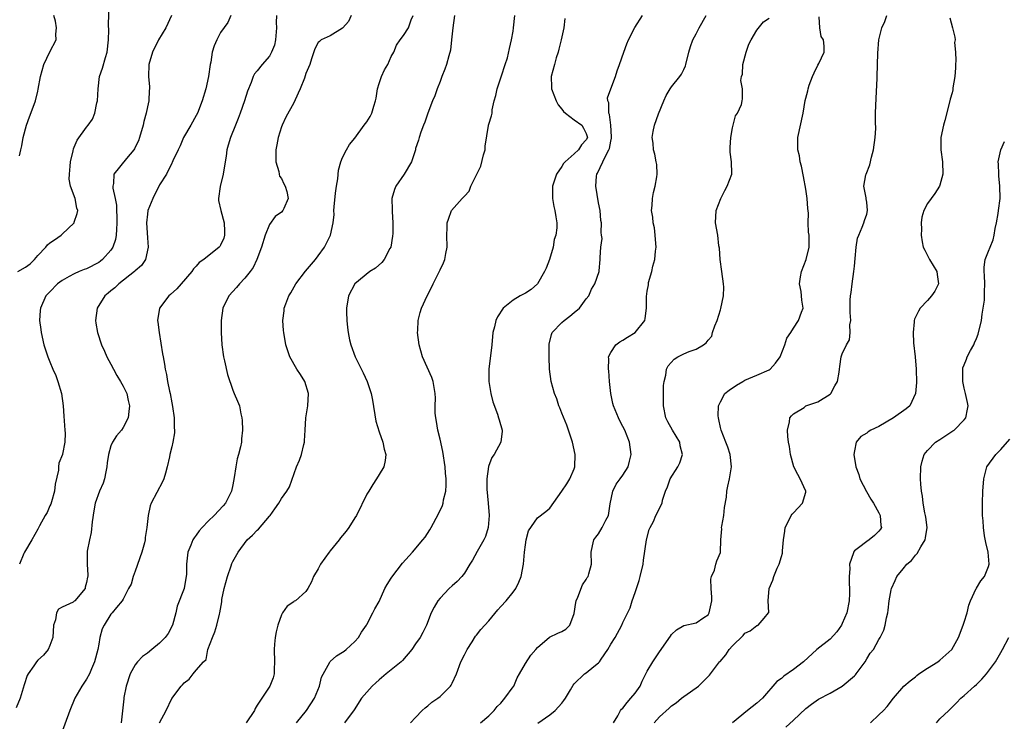
# Model space of a CAD drawing. Units: inches. Extents: x 2559000 to 2562000, y 1533000 to 1536000.
# Drawn here: x 2559638 to 2559800, y 1535643 to 1535758 of the extents above; entities that cross this region are included whole.
import ezdxf

# ---------------------------------------------------------------- set-up
doc = ezdxf.new("R2010")
doc.units = ezdxf.units.IN
doc.header["$MEASUREMENT"] = 0
doc.layers.add('LD25591533_2ft', color=53, linetype='Continuous')

msp = doc.modelspace()

# ---------------------------------------------------------------- linework, layer by layer
at = {"layer": 'LD25591533_2ft'}
for points, elevation in [([(2559637.72, 1535717), (2559639, 1535717.74), (2559639.73, 1535718.27), (2559640.47, 1535719), (2559641, 1535719.66), (2559642.3, 1535721), (2559642.62, 1535721.38), (2559643, 1535721.74), (2559643.76, 1535722.24), (2559644.84, 1535723), (2559645, 1535723.16), (2559646.96, 1535725), (2559647, 1535725.11), (2559647.48, 1535726.52), (2559647.58, 1535727), (2559647.4, 1535727.4), (2559647.12, 1535729), (2559646.39, 1535731), (2559646.16, 1535732.16), (2559646.2, 1535733), (2559646.31, 1535734.31), (2559646.38, 1535735), (2559646.8, 1535736.8), (2559646.86, 1535737.14), (2559647, 1535737.44), (2559647.45, 1535738.55), (2559649, 1535740.68), (2559649.26, 1535741), (2559649.99, 1535742.01), (2559650.35, 1535743), (2559650.7, 1535744.7), (2559650.78, 1535745), (2559650.9, 1535747), (2559651.15, 1535749), (2559651.61, 1535750.39), (2559652.13, 1535752.13), (2559652.41, 1535753), (2559652.63, 1535755), (2559652.67, 1535756.67), (2559652.63, 1535757.37), (2559652.74, 1535761.26)], 8354), ([(2559672.7, 1535759), (2559672.16, 1535757.84), (2559671, 1535756.21), (2559670.36, 1535755), (2559669.95, 1535754.05), (2559669.64, 1535753), (2559669.39, 1535751.38), (2559669.3, 1535751), (2559669.04, 1535749), (2559668.58, 1535747), (2559667.96, 1535745), (2559667.2, 1535743), (2559667, 1535742.6), (2559666.1, 1535741), (2559664.91, 1535739), (2559664.36, 1535737.64), (2559664.02, 1535737), (2559663.18, 1535735.18), (2559663.08, 1535734.92), (2559663, 1535734.81), (2559662.11, 1535733), (2559661, 1535731.25), (2559659.88, 1535729), (2559659.08, 1535727), (2559659, 1535726.45), (2559658.85, 1535725), (2559659, 1535722.56), (2559659.12, 1535721), (2559658.67, 1535719), (2559658.01, 1535717.99), (2559657, 1535717.13), (2559656.88, 1535717), (2559654.3, 1535715), (2559653.64, 1535714.36), (2559653, 1535713.84), (2559652.55, 1535713.45), (2559651.98, 1535713), (2559650.74, 1535711), (2559650.49, 1535709), (2559650.54, 1535708.54), (2559650.78, 1535707), (2559651.46, 1535705), (2559651.95, 1535703.95), (2559652.35, 1535703), (2559653, 1535701.83), (2559653.41, 1535701), (2559653.96, 1535699.96), (2559654.57, 1535699), (2559655, 1535698.21), (2559655.6, 1535697), (2559655.85, 1535695.85), (2559656.06, 1535695), (2559655.95, 1535694.05), (2559655.81, 1535693), (2559655, 1535691.41), (2559654.74, 1535691), (2559653.92, 1535690.08), (2559653.24, 1535689), (2559653, 1535688.44), (2559652.6, 1535687), (2559652.39, 1535685.61), (2559652.36, 1535685), (2559652.15, 1535684.15), (2559651.93, 1535683), (2559651.72, 1535682.28), (2559651.15, 1535681), (2559650.42, 1535679), (2559650.22, 1535677.78), (2559649.95, 1535675.95), (2559649.79, 1535674.21), (2559649.47, 1535673), (2559649.12, 1535671.12), (2559649.11, 1535671), (2559649.12, 1535669.12), (2559649.11, 1535669), (2559649.22, 1535667.22), (2559649.19, 1535667), (2559649.14, 1535666.86), (2559649, 1535665.99), (2559648.79, 1535665.21), (2559648.76, 1535665), (2559647.09, 1535663), (2559647, 1535662.92), (2559646.8, 1535662.8), (2559645, 1535661.93), (2559644.4, 1535661.6), (2559644.07, 1535661), (2559643.89, 1535659.89), (2559643.57, 1535659), (2559643.47, 1535657), (2559643, 1535655.67), (2559642.69, 1535655), (2559641.93, 1535654.07), (2559641, 1535653.26), (2559640.77, 1535653), (2559640.33, 1535652.33), (2559639.41, 1535651), (2559639.27, 1535650.73), (2559638.77, 1535649.23), (2559638.1, 1535647), (2559637.46, 1535645.46)], 8350), ([(2559662.94, 1535759), (2559661.99, 1535757), (2559660.82, 1535755), (2559659.8, 1535753), (2559659.23, 1535751), (2559659.16, 1535749), (2559659.33, 1535747.33), (2559659.33, 1535747), (2559659.27, 1535746.73), (2559659.23, 1535745), (2559659, 1535744.02), (2559658.8, 1535743), (2559658.39, 1535741.61), (2559658.29, 1535741), (2559657.7, 1535739), (2559657.52, 1535738.48), (2559657, 1535737.39), (2559656.87, 1535737.13), (2559656.78, 1535737), (2559655.57, 1535735.57), (2559653.47, 1535733), (2559653.44, 1535731.44), (2559653.32, 1535731), (2559653.3, 1535730.7), (2559653.7, 1535729), (2559653.92, 1535727.92), (2559653.93, 1535727), (2559653.97, 1535725.97), (2559653.99, 1535725), (2559653.9, 1535723.9), (2559653.89, 1535723), (2559653.75, 1535722.25), (2559653.31, 1535721), (2559653, 1535720.54), (2559651.62, 1535719), (2559651.29, 1535718.72), (2559651, 1535718.52), (2559649, 1535717.48), (2559648.64, 1535717.36), (2559647.77, 1535717), (2559647, 1535716.66), (2559646.18, 1535716.18), (2559645, 1535715.56), (2559644.24, 1535715), (2559643, 1535713.7), (2559642.67, 1535713.33), (2559642.32, 1535713), (2559641.43, 1535711), (2559641.39, 1535710.61), (2559641.29, 1535709), (2559641.49, 1535707.49), (2559641.54, 1535707), (2559642, 1535705), (2559642.66, 1535703), (2559643, 1535702.18), (2559643.47, 1535701), (2559643.94, 1535699.94), (2559644.29, 1535699), (2559644.87, 1535697), (2559645.17, 1535695), (2559645.29, 1535693.29), (2559645.43, 1535691), (2559645.5, 1535690.5), (2559645.47, 1535689), (2559645.07, 1535687.07), (2559645.07, 1535687), (2559644.45, 1535685.55), (2559644.4, 1535685), (2559644.41, 1535684.41), (2559643.86, 1535682.14), (2559643.75, 1535681), (2559643.24, 1535679.24), (2559643.15, 1535678.85), (2559643, 1535678.56), (2559642.54, 1535677.46), (2559642.24, 1535677), (2559641.29, 1535675.29), (2559641, 1535674.74), (2559640.01, 1535673), (2559638.83, 1535671), (2559638.74, 1535670.74), (2559638, 1535669)], 8352), ([(2559638.01, 1535736.01), (2559638.22, 1535737), (2559638.38, 1535737.62), (2559638.62, 1535739), (2559639.15, 1535741), (2559639.62, 1535742.38), (2559640.4, 1535744.4), (2559640.61, 1535745), (2559641, 1535746.61), (2559641.09, 1535746.91), (2559641.47, 1535749), (2559641.98, 1535751), (2559642.97, 1535753.03), (2559644.01, 1535755), (2559643.97, 1535755.97), (2559644.09, 1535757), (2559643.91, 1535758.09), (2559643.65, 1535759)], 8356), ([(2559680.18, 1535759), (2559680.14, 1535757.86), (2559680.16, 1535757), (2559680.01, 1535755), (2559679.83, 1535754.17), (2559679.37, 1535753), (2559679, 1535752.37), (2559677.8, 1535751), (2559677, 1535749.95), (2559676.55, 1535749.45), (2559676.34, 1535749), (2559676.01, 1535748.01), (2559675.41, 1535746.59), (2559674.92, 1535745), (2559674.19, 1535743), (2559673.89, 1535742.11), (2559673.42, 1535741), (2559672.63, 1535739), (2559672.24, 1535737.76), (2559672.04, 1535737), (2559671.94, 1535735.94), (2559671.65, 1535734.35), (2559671.44, 1535733), (2559670.94, 1535730.94), (2559670.67, 1535729), (2559670.68, 1535728.68), (2559671.03, 1535727), (2559671.58, 1535725), (2559671.62, 1535723.62), (2559671.66, 1535723), (2559671.51, 1535722.49), (2559671, 1535721.36), (2559670.87, 1535721.13), (2559670.76, 1535721), (2559668.24, 1535719), (2559667.51, 1535718.49), (2559667, 1535717.9), (2559666.54, 1535717.46), (2559666.27, 1535717), (2559664.55, 1535715), (2559663.82, 1535714.18), (2559662.77, 1535713.23), (2559662.49, 1535713), (2559660.97, 1535711), (2559660.66, 1535709), (2559660.71, 1535708.71), (2559660.93, 1535707), (2559661.49, 1535703.49), (2559661.55, 1535703), (2559661.79, 1535701.79), (2559661.9, 1535701), (2559662.14, 1535700.14), (2559662.3, 1535699), (2559662.61, 1535697.39), (2559662.71, 1535697), (2559663, 1535695.45), (2559663.12, 1535694.88), (2559663.4, 1535693), (2559663.39, 1535691.39), (2559663.43, 1535691), (2559663.44, 1535690.56), (2559663.16, 1535689), (2559663, 1535688.27), (2559662.68, 1535687), (2559662.62, 1535686.62), (2559662.23, 1535685), (2559661.96, 1535683.96), (2559661.66, 1535683), (2559661.47, 1535682.53), (2559659.62, 1535679), (2559659.45, 1535678.55), (2559659.1, 1535677), (2559658.89, 1535675), (2559658.62, 1535673.38), (2559658.62, 1535673), (2559658.52, 1535672.52), (2559658.1, 1535671), (2559657, 1535667.84), (2559656.66, 1535667), (2559656.3, 1535665.7), (2559655.87, 1535665), (2559655, 1535663.29), (2559654.84, 1535663), (2559653.9, 1535661.9), (2559653.19, 1535661), (2559653, 1535660.83), (2559651.87, 1535659), (2559651.58, 1535658.42), (2559651.2, 1535657), (2559651, 1535655.86), (2559650.87, 1535655), (2559650.33, 1535653), (2559649.81, 1535651.81), (2559649.47, 1535651), (2559649, 1535650.15), (2559648.25, 1535649), (2559647.11, 1535647), (2559646.26, 1535645), (2559644.86, 1535641.14)], 8348), ([(2559692.43, 1535759), (2559691.97, 1535758.03), (2559691.05, 1535757), (2559691, 1535756.92), (2559689, 1535755.68), (2559687.49, 1535755), (2559687.25, 1535754.75), (2559687, 1535754.56), (2559686.48, 1535753.52), (2559685.92, 1535751.92), (2559685.63, 1535751), (2559685, 1535749.48), (2559684.9, 1535749.1), (2559684.75, 1535748.75), (2559684.07, 1535747), (2559683.74, 1535746.26), (2559683, 1535744.71), (2559681.69, 1535742.31), (2559681.09, 1535741), (2559681, 1535740.77), (2559680.45, 1535739), (2559680.21, 1535737.79), (2559680.08, 1535737), (2559680.04, 1535736.04), (2559680.07, 1535735), (2559680.55, 1535733.45), (2559680.61, 1535733), (2559680.67, 1535732.67), (2559681, 1535732.27), (2559681.4, 1535731.4), (2559681.61, 1535731), (2559681.86, 1535730.14), (2559682.1, 1535729), (2559681.35, 1535727.35), (2559681.21, 1535727), (2559681, 1535726.77), (2559679.95, 1535726.05), (2559679, 1535724.72), (2559678.32, 1535723), (2559677.73, 1535721), (2559676.97, 1535719), (2559676.35, 1535717.65), (2559675.87, 1535717), (2559675, 1535715.92), (2559674.09, 1535715), (2559673.61, 1535714.39), (2559672.35, 1535713), (2559671.38, 1535711), (2559671.09, 1535709), (2559671.08, 1535707), (2559671.18, 1535705), (2559671.48, 1535703), (2559671.64, 1535702.36), (2559672.14, 1535700.14), (2559673, 1535697.57), (2559673.25, 1535697), (2559673.75, 1535695.75), (2559674.09, 1535695), (2559674.32, 1535693.68), (2559674.49, 1535693), (2559674.55, 1535692.55), (2559674.59, 1535691), (2559674.44, 1535689.56), (2559674.42, 1535689), (2559674.28, 1535688.28), (2559673.93, 1535687), (2559673.71, 1535686.29), (2559673.48, 1535685), (2559673.22, 1535683.22), (2559673, 1535682.01), (2559672.79, 1535681), (2559671.8, 1535679), (2559671.4, 1535678.6), (2559669.93, 1535677), (2559669, 1535676.14), (2559667.96, 1535675), (2559667.51, 1535674.49), (2559667, 1535673.76), (2559666.66, 1535673.34), (2559666.47, 1535673), (2559666.11, 1535672.11), (2559665.63, 1535671), (2559665.38, 1535669), (2559665.38, 1535667.38), (2559665.37, 1535667), (2559665.29, 1535666.71), (2559665.03, 1535665), (2559663.9, 1535662.1), (2559663.63, 1535661), (2559663.09, 1535659), (2559662.37, 1535657.63), (2559661.93, 1535657), (2559661, 1535656.02), (2559659.69, 1535655), (2559659, 1535654.41), (2559658.16, 1535653.84), (2559657.36, 1535653), (2559657, 1535652.5), (2559656.18, 1535651), (2559655.52, 1535649), (2559655.15, 1535647.15), (2559655.11, 1535646.89), (2559654.68, 1535643)], 8346), ([(2559661, 1535643), (2559662.08, 1535645), (2559663, 1535646.98), (2559664.52, 1535649), (2559664.77, 1535649.23), (2559665, 1535649.56), (2559665.86, 1535650.14), (2559666.5, 1535651), (2559667, 1535651.63), (2559668.18, 1535653), (2559668.61, 1535653.39), (2559668.93, 1535655), (2559669.66, 1535657), (2559670.08, 1535657.92), (2559670.38, 1535659), (2559670.83, 1535660.83), (2559670.88, 1535661), (2559671.18, 1535662.82), (2559671.21, 1535663.21), (2559671.58, 1535665), (2559672.11, 1535667), (2559672.73, 1535668.73), (2559672.86, 1535669.14), (2559673, 1535669.44), (2559673.86, 1535671), (2559675.34, 1535673), (2559676.24, 1535673.76), (2559677, 1535674.58), (2559677.23, 1535674.77), (2559679, 1535676.87), (2559679.12, 1535677), (2559679.92, 1535678.08), (2559680.57, 1535679), (2559681, 1535679.8), (2559681.88, 1535681), (2559682.29, 1535681.71), (2559683.46, 1535685), (2559683.94, 1535686.06), (2559684.26, 1535687), (2559684.63, 1535688.63), (2559684.74, 1535689), (2559684.77, 1535689.23), (2559684.87, 1535691), (2559684.96, 1535693), (2559685.29, 1535695), (2559685.44, 1535697), (2559684.82, 1535699), (2559684.12, 1535700.12), (2559683.53, 1535701), (2559682.37, 1535703), (2559681.7, 1535705), (2559681.35, 1535707), (2559681.32, 1535707.32), (2559681.23, 1535709), (2559681.42, 1535710.58), (2559681.45, 1535711), (2559681.69, 1535711.69), (2559682.19, 1535713), (2559682.5, 1535713.5), (2559683.35, 1535715), (2559684.93, 1535717.07), (2559686.57, 1535719), (2559687, 1535719.61), (2559688.03, 1535721), (2559689.02, 1535723), (2559689.47, 1535725), (2559689.62, 1535726.38), (2559689.59, 1535727), (2559689.61, 1535727.61), (2559689.87, 1535729.87), (2559690.03, 1535731), (2559690.22, 1535732.22), (2559690.37, 1535733.63), (2559690.72, 1535735), (2559691, 1535735.71), (2559691.65, 1535737), (2559692.16, 1535737.84), (2559693, 1535738.88), (2559694.55, 1535741), (2559695, 1535741.55), (2559695.54, 1535742.46), (2559695.81, 1535743), (2559696.12, 1535744.12), (2559696.42, 1535745), (2559696.54, 1535745.46), (2559696.76, 1535747), (2559697, 1535747.84), (2559697.38, 1535749), (2559697.9, 1535750.1), (2559698.42, 1535751), (2559699, 1535752.28), (2559699.41, 1535753), (2559699.86, 1535754.14), (2559700.44, 1535755), (2559701, 1535755.76), (2559701.84, 1535757), (2559702.29, 1535758.29), (2559702.58, 1535759)], 8344), ([(2559709.39, 1535759), (2559709.09, 1535757), (2559708.89, 1535755), (2559708.7, 1535753.3), (2559708.42, 1535752.42), (2559708.05, 1535751), (2559707.78, 1535750.22), (2559707.28, 1535749), (2559707, 1535748.2), (2559706.52, 1535747), (2559706.16, 1535745.84), (2559705.77, 1535745), (2559705, 1535743), (2559704.49, 1535741.51), (2559704.27, 1535741), (2559703.85, 1535739.85), (2559703.58, 1535739), (2559703.46, 1535738.54), (2559703, 1535737.22), (2559702.95, 1535737), (2559702.31, 1535735), (2559701.09, 1535733), (2559699.74, 1535731), (2559699.52, 1535730.48), (2559699.09, 1535729), (2559699.14, 1535727.14), (2559699.13, 1535726.87), (2559699.26, 1535725), (2559699.24, 1535723.24), (2559699.21, 1535722.79), (2559698.91, 1535721), (2559698.78, 1535720.78), (2559697.85, 1535719), (2559697.48, 1535718.52), (2559696.41, 1535717.59), (2559695.47, 1535717), (2559693.01, 1535715), (2559691.97, 1535713), (2559691.64, 1535711), (2559691.64, 1535710.36), (2559691.69, 1535709), (2559691.84, 1535707.84), (2559691.93, 1535707), (2559692.17, 1535705.83), (2559692.35, 1535705), (2559693.06, 1535703), (2559694.38, 1535700.38), (2559695.03, 1535699), (2559695.7, 1535697), (2559695.92, 1535695.92), (2559696.49, 1535692.49), (2559697, 1535690.7), (2559697.63, 1535689), (2559697.86, 1535687.86), (2559698.12, 1535687), (2559698, 1535686), (2559697.79, 1535685), (2559697, 1535683.72), (2559696.58, 1535683), (2559695.95, 1535682.05), (2559695.3, 1535681), (2559695, 1535680.48), (2559693.27, 1535677), (2559693, 1535676.59), (2559692.05, 1535675), (2559691.6, 1535674.4), (2559691, 1535673.72), (2559690.67, 1535673.33), (2559690.43, 1535673), (2559689, 1535671.2), (2559688.82, 1535671), (2559687.38, 1535669), (2559687, 1535668.23), (2559686.24, 1535667), (2559685.91, 1535666.09), (2559685.32, 1535665), (2559685, 1535664.55), (2559683.27, 1535663), (2559683.09, 1535662.91), (2559683, 1535662.83), (2559681.9, 1535662.1), (2559681.16, 1535661), (2559681, 1535660.71), (2559680.41, 1535659), (2559680.1, 1535657.9), (2559679.95, 1535657), (2559679.87, 1535655.87), (2559679.77, 1535655), (2559679.87, 1535653), (2559679.79, 1535651.79), (2559679.81, 1535651), (2559679.65, 1535650.35), (2559679.1, 1535649), (2559677.79, 1535647), (2559677, 1535645.9), (2559676.68, 1535645.32), (2559676.54, 1535645), (2559675.22, 1535643)], 8342), ([(2559683.45, 1535643), (2559685.11, 1535645), (2559686.39, 1535647), (2559687.23, 1535649), (2559687.55, 1535650.45), (2559688.94, 1535652.94), (2559688.97, 1535653.03), (2559690.02, 1535653.98), (2559691, 1535654.55), (2559691.25, 1535654.75), (2559691.61, 1535655), (2559693, 1535656.3), (2559693.6, 1535657), (2559694.14, 1535657.86), (2559694.93, 1535659), (2559695, 1535659.13), (2559695.97, 1535661), (2559696.31, 1535661.69), (2559697, 1535662.88), (2559697.97, 1535665), (2559698.31, 1535665.69), (2559699, 1535666.69), (2559699.11, 1535666.89), (2559700.85, 1535669.15), (2559702.48, 1535671), (2559704.19, 1535673), (2559704.54, 1535673.46), (2559705.35, 1535674.65), (2559705.55, 1535675), (2559706.76, 1535677.25), (2559707.39, 1535678.61), (2559707.5, 1535679), (2559707.57, 1535679.57), (2559707.93, 1535681), (2559708.01, 1535681.99), (2559707.99, 1535683), (2559707.91, 1535683.91), (2559707.85, 1535685), (2559707.48, 1535687.48), (2559707, 1535689.51), (2559706.63, 1535691), (2559706.43, 1535692.43), (2559706.29, 1535693), (2559706.23, 1535693.77), (2559706.23, 1535695), (2559706.25, 1535696.25), (2559706.23, 1535697), (2559706.03, 1535697.97), (2559705.87, 1535699), (2559705.65, 1535699.65), (2559704.14, 1535703), (2559703.58, 1535705), (2559703.33, 1535707), (2559703.35, 1535707.35), (2559703.4, 1535709), (2559703.72, 1535710.28), (2559703.96, 1535711), (2559704.87, 1535713), (2559705.62, 1535714.38), (2559705.89, 1535715), (2559706.73, 1535716.73), (2559706.92, 1535717.08), (2559707, 1535717.29), (2559707.56, 1535718.44), (2559707.78, 1535719), (2559707.97, 1535719.97), (2559708.19, 1535721), (2559708.13, 1535723), (2559708.19, 1535724.19), (2559708.19, 1535725), (2559708.37, 1535725.63), (2559708.9, 1535727), (2559710.63, 1535729), (2559711, 1535729.37), (2559711.79, 1535730.21), (2559712.06, 1535731), (2559713.05, 1535733), (2559713.72, 1535734.28), (2559714.16, 1535736.16), (2559714.38, 1535737), (2559714.4, 1535737.6), (2559714.95, 1535740.95), (2559714.95, 1535741.05), (2559715, 1535741.21), (2559715.47, 1535742.53), (2559715.53, 1535743), (2559715.56, 1535743.56), (2559715.88, 1535745), (2559716.13, 1535745.87), (2559716.35, 1535747), (2559717.11, 1535749.11), (2559717.71, 1535751), (2559718.08, 1535752.08), (2559718.4, 1535753.6), (2559718.75, 1535755), (2559719, 1535756.46), (2559719.08, 1535757), (2559719.28, 1535759)], 8340), ([(2559727.46, 1535758.54), (2559727.29, 1535757), (2559726.9, 1535755), (2559726.5, 1535753.5), (2559726.38, 1535753), (2559726.08, 1535752.08), (2559725.76, 1535751), (2559725.22, 1535749), (2559725.28, 1535747.28), (2559725.28, 1535747), (2559726.03, 1535745), (2559726.36, 1535744.36), (2559727, 1535743.64), (2559727.27, 1535743.27), (2559727.57, 1535743), (2559729, 1535741.91), (2559730.29, 1535741), (2559730.55, 1535740.55), (2559731, 1535739.68), (2559731.15, 1535739.15), (2559731.17, 1535739), (2559731, 1535738.64), (2559730.19, 1535737.81), (2559729.73, 1535737), (2559729, 1535736.32), (2559727.51, 1535735), (2559727.28, 1535734.72), (2559727, 1535734.26), (2559726.1, 1535733), (2559725.67, 1535731.67), (2559725.44, 1535731), (2559725.45, 1535730.55), (2559725.43, 1535729), (2559725.66, 1535727.66), (2559725.83, 1535727), (2559726.01, 1535726.01), (2559726.15, 1535725), (2559726.18, 1535724.18), (2559726, 1535723), (2559725.75, 1535722.25), (2559725.57, 1535721), (2559724.97, 1535719), (2559724.41, 1535717.59), (2559724.15, 1535717), (2559723.02, 1535714.98), (2559721.95, 1535714.05), (2559721, 1535713.47), (2559720.68, 1535713.32), (2559720.13, 1535713), (2559719, 1535712.31), (2559717.38, 1535711), (2559716.42, 1535709.58), (2559716.15, 1535709), (2559715.92, 1535707.92), (2559715.69, 1535707), (2559715.48, 1535705), (2559714.99, 1535701.01), (2559715.01, 1535699), (2559715.33, 1535697), (2559715.65, 1535695.65), (2559716.41, 1535693.59), (2559716.6, 1535693), (2559716.68, 1535692.68), (2559717.18, 1535691), (2559717.18, 1535690.82), (2559716.97, 1535689), (2559715.88, 1535687), (2559715.51, 1535686.49), (2559714.95, 1535685.05), (2559714.69, 1535683), (2559714.7, 1535681.29), (2559714.92, 1535679), (2559715.07, 1535677), (2559714.92, 1535675), (2559714.46, 1535673.54), (2559714.21, 1535673), (2559713.11, 1535671.11), (2559712.34, 1535669.66), (2559711.89, 1535669), (2559711, 1535667.54), (2559710.57, 1535667), (2559709.83, 1535666.17), (2559709, 1535665.46), (2559708.5, 1535665), (2559707, 1535663.43), (2559706.66, 1535663), (2559706.05, 1535661.95), (2559705.55, 1535661), (2559704.78, 1535659), (2559704.19, 1535657.81), (2559703.75, 1535657), (2559703, 1535655.93), (2559702.37, 1535655), (2559700.82, 1535653.18), (2559700.62, 1535653), (2559698.14, 1535651), (2559697, 1535650.03), (2559696.48, 1535649.52), (2559695.88, 1535649), (2559694.13, 1535647), (2559692.91, 1535645.09), (2559691.35, 1535643)], 8338), ([(2559702.15, 1535643), (2559703, 1535643.86), (2559704.07, 1535645), (2559704.54, 1535645.46), (2559705, 1535645.78), (2559705.65, 1535646.35), (2559706.64, 1535647), (2559707, 1535647.28), (2559708.73, 1535649), (2559708.84, 1535649.16), (2559709, 1535649.47), (2559709.68, 1535651), (2559710.44, 1535653), (2559711, 1535654.14), (2559711.46, 1535655), (2559712.3, 1535656.29), (2559712.83, 1535657.17), (2559713, 1535657.36), (2559713.72, 1535658.28), (2559714.34, 1535659), (2559715, 1535659.71), (2559716.5, 1535661.5), (2559717, 1535662.04), (2559717.83, 1535663), (2559719, 1535664.43), (2559719.42, 1535665), (2559719.94, 1535666.06), (2559720.32, 1535667), (2559720.67, 1535669), (2559720.84, 1535671), (2559721, 1535672.16), (2559721.15, 1535673), (2559721.53, 1535674.47), (2559723, 1535676.63), (2559724.36, 1535677.64), (2559725, 1535678.17), (2559727, 1535680.99), (2559727.81, 1535682.19), (2559728.29, 1535683), (2559729, 1535684.63), (2559729.14, 1535685), (2559729.18, 1535687), (2559728.71, 1535689), (2559728.09, 1535691), (2559727.81, 1535691.81), (2559727, 1535693.79), (2559726.67, 1535694.67), (2559726.51, 1535695), (2559726.14, 1535696.14), (2559725.77, 1535697), (2559725.23, 1535699), (2559724.97, 1535701), (2559724.89, 1535703), (2559724.89, 1535705), (2559724.91, 1535705.09), (2559725.31, 1535706.69), (2559725.42, 1535707), (2559727, 1535708.64), (2559727.39, 1535709), (2559728.32, 1535709.68), (2559729, 1535710.31), (2559729.88, 1535711), (2559731, 1535712.56), (2559731.39, 1535713), (2559731.87, 1535714.13), (2559732.42, 1535715), (2559733.09, 1535717), (2559733.11, 1535717.11), (2559733.3, 1535719), (2559733.29, 1535719.29), (2559733.4, 1535721), (2559733.59, 1535722.41), (2559733.52, 1535723), (2559733.43, 1535723.43), (2559733.49, 1535725), (2559733.4, 1535725.4), (2559733.26, 1535727), (2559733, 1535728.28), (2559732.54, 1535731), (2559732.65, 1535732.65), (2559732.71, 1535733), (2559732.83, 1535733.17), (2559733.73, 1535735), (2559734.29, 1535736.29), (2559734.72, 1535737), (2559734.8, 1535737.2), (2559735, 1535738.41), (2559735.11, 1535738.89), (2559735.12, 1535739.12), (2559735.02, 1535741), (2559734.79, 1535742.79), (2559734.68, 1535743), (2559734.68, 1535744.68), (2559734.51, 1535745), (2559734.5, 1535745.5), (2559735.03, 1535746.97), (2559735.78, 1535749), (2559736.07, 1535749.93), (2559736.47, 1535751), (2559737.16, 1535753), (2559737.65, 1535754.35), (2559737.93, 1535755), (2559738.96, 1535757.04), (2559740.22, 1535759)], 8336), ([(2559713.63, 1535643), (2559715, 1535644.13), (2559715.89, 1535645), (2559716.36, 1535645.64), (2559717, 1535646.23), (2559717.63, 1535647), (2559719, 1535648.86), (2559719.09, 1535649), (2559719.63, 1535650.37), (2559720.03, 1535651), (2559721, 1535652.7), (2559721.9, 1535654.1), (2559722.71, 1535655), (2559723, 1535655.35), (2559724.97, 1535657.03), (2559726.32, 1535657.68), (2559727, 1535657.97), (2559727.64, 1535658.36), (2559728.32, 1535659), (2559729, 1535660.89), (2559729.27, 1535662.73), (2559729.32, 1535663), (2559729.59, 1535663.59), (2559730.38, 1535665.62), (2559731, 1535666.51), (2559731.16, 1535666.84), (2559731.28, 1535667), (2559731.42, 1535667.42), (2559731.84, 1535669), (2559731.8, 1535671), (2559732.01, 1535672.01), (2559732.26, 1535673), (2559732.59, 1535673.41), (2559733, 1535673.98), (2559733.59, 1535675), (2559734.2, 1535676.2), (2559734.64, 1535677), (2559734.91, 1535678.91), (2559735.33, 1535681), (2559735.89, 1535682.11), (2559736.56, 1535683), (2559737, 1535683.63), (2559737.89, 1535685), (2559738.1, 1535685.9), (2559738.38, 1535687), (2559738.08, 1535689), (2559737.3, 1535691), (2559737, 1535691.61), (2559736.5, 1535692.5), (2559736.27, 1535693), (2559735.45, 1535695), (2559735.38, 1535695.38), (2559735.01, 1535697), (2559734.83, 1535699), (2559734.7, 1535700.7), (2559734.66, 1535701), (2559734.67, 1535702.67), (2559734.64, 1535703), (2559735, 1535703.74), (2559735.82, 1535705), (2559736.52, 1535705.48), (2559737, 1535705.73), (2559737.76, 1535706.24), (2559738.99, 1535707), (2559740.59, 1535709), (2559740.68, 1535709.32), (2559740.89, 1535711), (2559740.89, 1535712.89), (2559741, 1535713.79), (2559741.18, 1535714.82), (2559741.19, 1535715), (2559741.22, 1535715.22), (2559741.75, 1535717), (2559741.92, 1535717.92), (2559742.24, 1535719), (2559742.35, 1535720.35), (2559742.45, 1535721), (2559742.4, 1535721.6), (2559742.31, 1535723), (2559742.18, 1535724.18), (2559741.97, 1535725), (2559741.92, 1535725.92), (2559741.71, 1535727), (2559741.82, 1535727.82), (2559741.85, 1535729), (2559742.01, 1535729.99), (2559742.3, 1535731), (2559742.57, 1535732.57), (2559742.61, 1535733), (2559742.55, 1535734.55), (2559742.48, 1535735), (2559742.24, 1535736.24), (2559742.05, 1535737), (2559741.95, 1535738.05), (2559741.83, 1535739), (2559741.97, 1535739.97), (2559742.19, 1535741), (2559742.87, 1535742.87), (2559743.7, 1535745), (2559744.1, 1535745.9), (2559744.76, 1535747), (2559745, 1535747.33), (2559746.34, 1535749), (2559746.62, 1535749.38), (2559747, 1535750.13), (2559747.26, 1535750.74), (2559747.33, 1535751), (2559747.81, 1535753), (2559748.09, 1535753.91), (2559748.47, 1535755), (2559749, 1535756), (2559749.5, 1535757), (2559750.69, 1535759)], 8334), ([(2559723.05, 1535642.95), (2559725, 1535644.27), (2559725.9, 1535645), (2559727, 1535646.22), (2559727.34, 1535646.66), (2559727.57, 1535647), (2559728.4, 1535648.4), (2559728.83, 1535649.17), (2559729, 1535649.35), (2559730.72, 1535651), (2559731, 1535651.2), (2559732.21, 1535652.21), (2559733, 1535652.81), (2559733.17, 1535653), (2559733.42, 1535653.42), (2559734.52, 1535655), (2559735, 1535655.88), (2559735.73, 1535657), (2559736.82, 1535659), (2559737, 1535659.43), (2559738.18, 1535661.82), (2559738.54, 1535663), (2559739, 1535664.34), (2559739.21, 1535665), (2559739.67, 1535666.33), (2559739.85, 1535667), (2559740.31, 1535669), (2559740.36, 1535669.64), (2559740.89, 1535673), (2559741.32, 1535674.68), (2559741.47, 1535675), (2559742, 1535676), (2559742.43, 1535677), (2559743.42, 1535679), (2559743.52, 1535679.52), (2559743.99, 1535681), (2559744.33, 1535681.67), (2559744.74, 1535683), (2559746.04, 1535685), (2559746.37, 1535685.63), (2559746.81, 1535687), (2559746.41, 1535688.41), (2559746.32, 1535689), (2559745.12, 1535691), (2559744.37, 1535692.37), (2559744.05, 1535693), (2559743.64, 1535695), (2559743.66, 1535695.66), (2559743.65, 1535697), (2559743.69, 1535698.31), (2559743.77, 1535699), (2559744.03, 1535700.03), (2559744.15, 1535701), (2559744.44, 1535701.56), (2559745.39, 1535702.61), (2559746.01, 1535703), (2559747, 1535703.5), (2559747.89, 1535703.89), (2559749, 1535704.3), (2559750.21, 1535705), (2559750.69, 1535705.31), (2559751, 1535705.76), (2559751.57, 1535706.43), (2559751.73, 1535707), (2559752.09, 1535708.09), (2559752.48, 1535709), (2559753, 1535710.73), (2559753.07, 1535710.93), (2559753.52, 1535713), (2559753.56, 1535714.44), (2559753.53, 1535715), (2559753.25, 1535717), (2559752.96, 1535719), (2559752.83, 1535720.83), (2559752.75, 1535721.25), (2559752.56, 1535723), (2559752.22, 1535725), (2559752.32, 1535727), (2559753.06, 1535729), (2559753.71, 1535730.29), (2559754.12, 1535731), (2559754.86, 1535733), (2559754.88, 1535733.12), (2559754.84, 1535735), (2559754.6, 1535736.6), (2559754.62, 1535737.38), (2559754.71, 1535739), (2559755, 1535740.57), (2559755.12, 1535741), (2559755.47, 1535742.53), (2559755.83, 1535743), (2559756.44, 1535744.44), (2559756.58, 1535745), (2559756.64, 1535745.36), (2559756.62, 1535747), (2559756.35, 1535748.35), (2559756.48, 1535749), (2559756.62, 1535749.38), (2559756.69, 1535751), (2559757.22, 1535753), (2559757.68, 1535754.32), (2559758.04, 1535755), (2559759, 1535756.63), (2559760.05, 1535757.95), (2559761, 1535758.6)], 8332), ([(2559735.44, 1535643), (2559736.15, 1535644.15), (2559736.62, 1535645), (2559736.79, 1535645.21), (2559737, 1535645.38), (2559737.69, 1535646.31), (2559738.3, 1535647), (2559739, 1535647.86), (2559739.81, 1535649), (2559740.18, 1535649.82), (2559741, 1535651.45), (2559741.93, 1535653), (2559743, 1535654.62), (2559744.79, 1535657.21), (2559745, 1535657.48), (2559745.78, 1535658.22), (2559747, 1535658.93), (2559749, 1535659.4), (2559750.28, 1535660.28), (2559751, 1535660.72), (2559751.17, 1535661), (2559751.51, 1535662.49), (2559751.58, 1535663), (2559751.6, 1535663.6), (2559751.51, 1535665), (2559751.44, 1535666.56), (2559751.56, 1535667), (2559752.04, 1535668.04), (2559752.26, 1535669), (2559752.42, 1535669.58), (2559753, 1535670.9), (2559753.03, 1535671), (2559753.05, 1535673), (2559753.21, 1535674.79), (2559753.2, 1535675), (2559753.23, 1535675.23), (2559753.54, 1535677), (2559753.7, 1535678.3), (2559754.01, 1535680.01), (2559754.08, 1535681), (2559754.21, 1535681.79), (2559754.51, 1535683), (2559754.83, 1535685), (2559754.61, 1535687), (2559754.21, 1535688.21), (2559753.91, 1535689), (2559753.1, 1535691), (2559753, 1535691.45), (2559752.75, 1535692.75), (2559752.67, 1535693), (2559752.66, 1535693.34), (2559752.71, 1535695), (2559753, 1535695.66), (2559753.72, 1535697), (2559754.43, 1535697.57), (2559755.63, 1535698.37), (2559756.66, 1535699), (2559757, 1535699.18), (2559759, 1535700.02), (2559761, 1535700.91), (2559761.14, 1535701), (2559762.03, 1535701.97), (2559762.83, 1535703), (2559763.59, 1535705), (2559763.91, 1535706.09), (2559764.54, 1535707), (2559765, 1535707.71), (2559765.79, 1535709), (2559766.33, 1535710.33), (2559766.56, 1535711), (2559766.34, 1535712.34), (2559766.26, 1535713.74), (2559765.99, 1535715), (2559766.14, 1535716.14), (2559766.28, 1535717), (2559767.07, 1535719), (2559767.57, 1535721), (2559767.58, 1535722.42), (2559767.55, 1535723), (2559767.45, 1535723.45), (2559767.42, 1535725), (2559767.43, 1535726.57), (2559767.34, 1535727.34), (2559767.22, 1535729), (2559767, 1535730.51), (2559766.62, 1535732.62), (2559766.3, 1535734.3), (2559766.11, 1535735), (2559765.97, 1535735.97), (2559765.7, 1535737), (2559765.68, 1535738.32), (2559765.71, 1535739), (2559766.59, 1535743), (2559766.92, 1535745.08), (2559767, 1535745.46), (2559767.32, 1535746.68), (2559767.38, 1535747), (2559767.58, 1535747.58), (2559768.1, 1535749), (2559768.38, 1535749.62), (2559769, 1535750.88), (2559769.15, 1535751.15), (2559770.03, 1535753), (2559770.04, 1535753.96), (2559769.89, 1535755), (2559769.55, 1535755.55), (2559769.32, 1535757), (2559769.22, 1535758.78)], 8330), ([(2559742.13, 1535643), (2559743, 1535643.97), (2559744.62, 1535645.38), (2559745, 1535645.76), (2559745.72, 1535646.28), (2559746.64, 1535647), (2559747, 1535647.32), (2559748.08, 1535648.08), (2559749.43, 1535649), (2559751, 1535650.59), (2559751.19, 1535650.81), (2559752.34, 1535652.34), (2559752.86, 1535653), (2559752.94, 1535653.06), (2559753.89, 1535654.11), (2559754.46, 1535655), (2559755, 1535655.61), (2559756.72, 1535657.28), (2559757, 1535657.67), (2559757.91, 1535658.09), (2559759, 1535658.92), (2559759.07, 1535658.93), (2559759.21, 1535659), (2559760.17, 1535660.17), (2559760.9, 1535661), (2559760.93, 1535661.07), (2559760.84, 1535663), (2559761, 1535665), (2559761.62, 1535666.38), (2559761.77, 1535667), (2559762.34, 1535668.34), (2559762.65, 1535669), (2559763, 1535670.27), (2559763.19, 1535670.81), (2559763.21, 1535671), (2559763.19, 1535671.19), (2559763.35, 1535673), (2559763.56, 1535674.44), (2559763.6, 1535675), (2559764.3, 1535676.3), (2559764.63, 1535677), (2559764.78, 1535677.22), (2559765, 1535677.41), (2559766.47, 1535679), (2559767, 1535680.82), (2559767.04, 1535681), (2559766.09, 1535683), (2559765.7, 1535683.7), (2559765.06, 1535685), (2559764.48, 1535687), (2559764.32, 1535688.32), (2559764.17, 1535689), (2559764.07, 1535689.93), (2559764.03, 1535691), (2559764.36, 1535692.36), (2559764.42, 1535693), (2559764.64, 1535693.36), (2559765, 1535693.67), (2559766.73, 1535694.73), (2559767.04, 1535694.96), (2559769, 1535695.66), (2559771, 1535696.92), (2559771.11, 1535697), (2559771.76, 1535698.24), (2559772.24, 1535699), (2559772.51, 1535700.51), (2559772.53, 1535701), (2559772.58, 1535701.42), (2559772.82, 1535703), (2559773, 1535703.51), (2559773.69, 1535705), (2559774.17, 1535705.83), (2559774.3, 1535707), (2559774.25, 1535708.25), (2559774.4, 1535709), (2559774.28, 1535710.28), (2559774.3, 1535711), (2559774.31, 1535712.31), (2559774.34, 1535713), (2559774.43, 1535713.57), (2559774.61, 1535715), (2559774.92, 1535717), (2559775, 1535717.92), (2559775.13, 1535719.13), (2559775.29, 1535721), (2559775.52, 1535722.48), (2559775.69, 1535723), (2559776.28, 1535724.28), (2559776.52, 1535725), (2559776.62, 1535725.38), (2559777, 1535726.41), (2559777.15, 1535727), (2559777, 1535728.41), (2559776.92, 1535728.92), (2559776.92, 1535729.08), (2559776.56, 1535731), (2559776.85, 1535732.85), (2559776.89, 1535733), (2559777.5, 1535734.5), (2559777.79, 1535735.79), (2559778.14, 1535737), (2559778.4, 1535739), (2559778.48, 1535740.48), (2559778.46, 1535741.54), (2559778.47, 1535743), (2559778.54, 1535745.46), (2559778.7, 1535748.7), (2559778.7, 1535749), (2559778.85, 1535752.85), (2559779, 1535755), (2559779.48, 1535757), (2559779.99, 1535758.01), (2559780.31, 1535759)], 8328), ([(2559790.65, 1535758.65), (2559791.1, 1535757), (2559791.47, 1535755.47), (2559791.51, 1535755), (2559791.4, 1535754.6), (2559791.55, 1535753), (2559791.64, 1535751.64), (2559791.56, 1535751), (2559791.55, 1535750.45), (2559791.48, 1535749), (2559791.16, 1535747.16), (2559791.16, 1535746.84), (2559791, 1535746.31), (2559790.72, 1535745.28), (2559790.62, 1535745), (2559789.8, 1535741.8), (2559789.58, 1535741), (2559789.17, 1535739), (2559789.18, 1535737), (2559789.43, 1535735), (2559789.48, 1535733), (2559789, 1535731.18), (2559788.94, 1535731), (2559788.16, 1535729.84), (2559787.57, 1535729), (2559787, 1535728.15), (2559786.38, 1535727), (2559786.05, 1535725.95), (2559785.94, 1535725), (2559785.99, 1535723.99), (2559785.92, 1535723), (2559786.11, 1535721.89), (2559786.28, 1535721), (2559786.52, 1535720.52), (2559787, 1535719.63), (2559787.31, 1535719), (2559788.52, 1535717), (2559788.55, 1535716.55), (2559788.77, 1535715), (2559788.2, 1535713.8), (2559787.61, 1535713), (2559787, 1535712.27), (2559785.76, 1535711), (2559785.48, 1535710.52), (2559784.82, 1535709.18), (2559784.78, 1535709), (2559784.78, 1535708.78), (2559784.61, 1535707), (2559784.7, 1535705.3), (2559784.96, 1535703), (2559785.13, 1535701), (2559785.19, 1535698.81), (2559785.03, 1535697), (2559784.06, 1535695), (2559783.5, 1535694.5), (2559781.39, 1535693), (2559779, 1535691.61), (2559777.7, 1535691), (2559777.26, 1535690.74), (2559777, 1535690.51), (2559776.05, 1535689.95), (2559775.27, 1535689), (2559775, 1535687.62), (2559774.91, 1535687), (2559775.21, 1535685), (2559775.71, 1535683.71), (2559775.9, 1535683), (2559776.95, 1535680.95), (2559777.67, 1535679.67), (2559778.11, 1535679), (2559779, 1535677.44), (2559779.23, 1535677), (2559779.33, 1535675.33), (2559779.42, 1535675), (2559779.26, 1535674.74), (2559779, 1535674.43), (2559778.28, 1535673.72), (2559777.43, 1535673), (2559777, 1535672.75), (2559775.68, 1535671.68), (2559775, 1535671.18), (2559774.86, 1535671), (2559774.85, 1535670.85), (2559774.18, 1535669), (2559774.24, 1535668.24), (2559774.13, 1535667), (2559774.14, 1535665.86), (2559774.2, 1535665), (2559774.19, 1535664.19), (2559774.14, 1535663), (2559773.74, 1535661), (2559773, 1535659.26), (2559772.86, 1535659), (2559772.11, 1535657.89), (2559771, 1535656.7), (2559768.84, 1535655), (2559766.61, 1535653), (2559765, 1535651.73), (2559763.39, 1535650.61), (2559763, 1535650.26), (2559762.24, 1535649.76), (2559759.9, 1535647), (2559759, 1535646.18), (2559757.45, 1535645), (2559754.96, 1535643)], 8326), ([(2559763.73, 1535642.27), (2559765, 1535643.44), (2559767, 1535645.33), (2559767.94, 1535646.06), (2559769.12, 1535646.88), (2559771, 1535647.87), (2559773, 1535648.98), (2559775, 1535650.7), (2559775.15, 1535650.85), (2559775.27, 1535651), (2559776.74, 1535653), (2559777, 1535653.46), (2559777.6, 1535654.4), (2559778.1, 1535655), (2559779, 1535656.66), (2559779.24, 1535657), (2559779.82, 1535658.18), (2559780.06, 1535659), (2559780.23, 1535660.23), (2559780.45, 1535661), (2559780.54, 1535661.46), (2559780.71, 1535663), (2559781, 1535664.8), (2559781.05, 1535665), (2559781.7, 1535666.3), (2559781.94, 1535667), (2559783, 1535668.24), (2559783.59, 1535669), (2559784.38, 1535669.62), (2559785, 1535670.49), (2559785.26, 1535670.74), (2559785.87, 1535671.87), (2559786.57, 1535673), (2559786.65, 1535673.35), (2559786.9, 1535675), (2559786.72, 1535676.72), (2559786.67, 1535677), (2559786.55, 1535677.45), (2559786.27, 1535679), (2559786.18, 1535680.18), (2559785.99, 1535681), (2559785.88, 1535682.12), (2559785.85, 1535683), (2559785.86, 1535685), (2559786.09, 1535685.91), (2559786.43, 1535687), (2559787, 1535687.63), (2559788.31, 1535689), (2559789, 1535689.48), (2559791.14, 1535690.86), (2559791.33, 1535691), (2559793, 1535692.7), (2559793.25, 1535693), (2559793.54, 1535694.46), (2559793.63, 1535695), (2559793.55, 1535695.55), (2559793.23, 1535697), (2559793, 1535697.9), (2559792.78, 1535699), (2559792.78, 1535700.78), (2559792.76, 1535701), (2559792.8, 1535701.2), (2559793, 1535701.71), (2559793.39, 1535702.61), (2559793.51, 1535703), (2559794.04, 1535704.04), (2559794.58, 1535705), (2559794.71, 1535705.29), (2559795, 1535706), (2559795.27, 1535706.73), (2559795.83, 1535709), (2559795.96, 1535710.04), (2559796.14, 1535711), (2559796.31, 1535712.31), (2559796.35, 1535713), (2559796.33, 1535713.67), (2559796.38, 1535715), (2559796.34, 1535716.34), (2559796.26, 1535717), (2559796.26, 1535717.74), (2559796.43, 1535719), (2559797, 1535720.36), (2559797.24, 1535721), (2559797.77, 1535722.23), (2559797.93, 1535723), (2559798.08, 1535724.08), (2559798.32, 1535725), (2559798.55, 1535726.55), (2559798.65, 1535727), (2559798.88, 1535729), (2559798.87, 1535731), (2559798.71, 1535732.71), (2559798.67, 1535733), (2559798.63, 1535734.63), (2559798.58, 1535735), (2559799, 1535737), (2559799.64, 1535738.36)], 8324), ([(2559777.64, 1535643), (2559779, 1535644.29), (2559779.78, 1535645), (2559780.35, 1535645.65), (2559781.38, 1535647), (2559783.07, 1535649), (2559784.13, 1535649.87), (2559785, 1535650.54), (2559785.25, 1535650.75), (2559785.57, 1535651), (2559787, 1535651.96), (2559788.65, 1535653), (2559789, 1535653.24), (2559790.96, 1535655), (2559792.06, 1535657), (2559792.85, 1535659), (2559793, 1535659.5), (2559793.51, 1535661), (2559793.74, 1535662.26), (2559794.04, 1535663), (2559794.96, 1535665.04), (2559795, 1535665.08), (2559795.72, 1535666.28), (2559796.31, 1535667), (2559797, 1535668.65), (2559797.12, 1535669), (2559796.91, 1535671), (2559796.54, 1535672.54), (2559796.35, 1535673.65), (2559796.15, 1535675), (2559796.11, 1535676.11), (2559796, 1535677), (2559795.98, 1535678.02), (2559795.99, 1535679), (2559796.07, 1535681), (2559796.2, 1535683), (2559796.73, 1535685), (2559798.17, 1535687), (2559799, 1535687.81), (2559800.51, 1535689.49)], 8322), ([(2559788.44, 1535643), (2559789, 1535643.65), (2559790.47, 1535645), (2559791, 1535645.55), (2559791.75, 1535646.25), (2559792.43, 1535647), (2559793, 1535647.47), (2559794.68, 1535649), (2559795, 1535649.27), (2559795.87, 1535650.13), (2559796.64, 1535651), (2559798.11, 1535653), (2559799, 1535654.52), (2559799.29, 1535655), (2559800.34, 1535657)], 8320)]:
    msp.add_lwpolyline(points, dxfattribs=dict(at, elevation=elevation))

doc.saveas('drawing.dxf')
